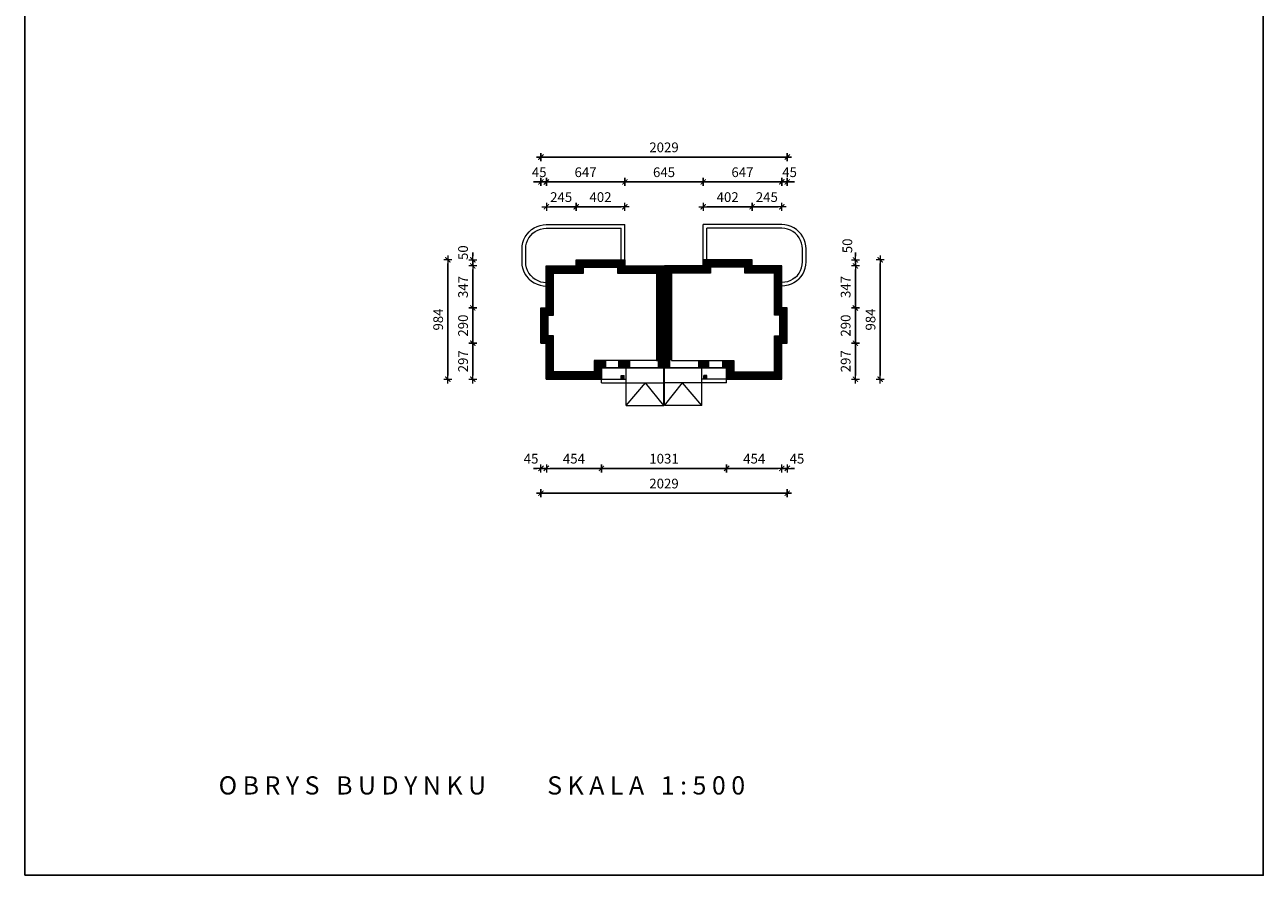
# Model space of a CAD drawing. Units: inches. Extents: x 133587 to 143787, y 43538 to 57558.
# Drawn here: x 133587 to 143787, y 43538 to 50548 of the extents above; entities that cross this region are included whole.
import ezdxf

# ---------------------------------------------------------------- set-up
doc = ezdxf.new("R2010")
doc.units = ezdxf.units.IN
doc.header["$LTSCALE"] = 75
doc.header["$MEASUREMENT"] = 0
doc.layers.add('0Hatch', color=122, linetype='Continuous', lineweight=5)
doc.layers.add('NAPISY', color=140, linetype='Continuous')
doc.layers.add('WYMIARY', color=1, linetype='Continuous')
doc.layers.add('RAMKI-A4', color=2, linetype='Continuous', plot=False)
doc.styles.add('ARIAL', font='ARIAL.TTF')
doc.styles.add('ROMANS', font='romans.shx', dxfattribs={"width": 0.9})
doc.dimstyles.new('500', dxfattribs={"dimtxt": 80, "dimasz": 30, "dimexe": 13, "dimexo": 43, "dimgap": 0, "dimtad": 0, "dimdec": 1, "dimrnd": 0.5, "dimzin": 12, "dimdsep": 46, "dimtxsty": 'ROMANS', "dimblk": 'B-DIM', "dimcen": 0, "dimdle": 12, "dimse1": 1, "dimse2": 1, "dimclrd": 1, "dimclre": 1, "dimclrt": 10, "dimadec": 0, "dimazin": 0, "dimtfac": 1, "dimtdec": 1, "dimtix": 1, "dimtmove": 2, "dimatfit": 3, "dimldrblk": 'B-DIM', "dimfxl": 1, "dimtvp": 1, "dimtolj": 1, "dimtzin": 0, "dimarcsym": 0})

# ---------------------------------------------------------------- blocks, each defined once
blk = doc.blocks.new('B-DIM')
at = {"color": 1}
for p, q in [((1.2, 0), (-1.2, 0)), ((0, -1.1), (0, 1.1))]:
    blk.add_line(p, q, dxfattribs=at)
at = {"color": 1, "const_width": 0.3}
blk.add_lwpolyline([(-0.71, -0.71), (0.71, 0.71)], dxfattribs=at)
blk = doc.blocks.new('*D147')
at = {"layer": '0Hatch', "color": 1, "lineweight": -2}
blk.add_line((138098, 49047), (137913, 49047), dxfattribs=at)
at = {"layer": 'DEFPOINTS', "color": 0}
for p in [(137883, 49047), (137883, 48355), (138128, 48405)]:
    blk.add_point(p, dxfattribs=at)
at = {"layer": '0Hatch', "color": 1, "lineweight": -2, "xscale": 30, "yscale": 30, "zscale": 30, "rotation": 180}
blk.add_blockref('B-DIM', (137883, 49047), dxfattribs=at)
at = {"layer": '0Hatch', "color": 1, "lineweight": -2, "xscale": 30, "yscale": 30, "zscale": 30}
blk.add_blockref('B-DIM', (138128, 49047), dxfattribs=at)
at = {"layer": '0Hatch', "color": 10, "insert": (138005, 49127), "char_height": 80, "attachment_point": 5, "style": 'ROMANS'}
blk.add_mtext('\\A1;245', dxfattribs=at)
blk = doc.blocks.new('*D148')
at = {"layer": '0Hatch', "color": 1, "lineweight": -2}
blk.add_line((137277, 47656), (137277, 47893), dxfattribs=at)
at = {"layer": 'DEFPOINTS', "color": 0}
for p in [(137277, 47923), (137838, 47923), (137883, 47626)]:
    blk.add_point(p, dxfattribs=at)
at = {"layer": '0Hatch', "color": 1, "lineweight": -2, "xscale": 30, "yscale": 30, "zscale": 30}
for p, rotation in [((137277, 47923), 90), ((137277, 47626), 270)]:
    blk.add_blockref('B-DIM', p, dxfattribs=dict(at, rotation=rotation))
at = {"layer": '0Hatch', "color": 10, "insert": (137197, 47774), "char_height": 80, "attachment_point": 5, "rotation": 90, "style": 'ROMANS'}
blk.add_mtext('\\A1;297', dxfattribs=at)
blk = doc.blocks.new('*D149')
at = {"layer": '0Hatch', "color": 1, "lineweight": -2}
blk.add_line((137277, 47953), (137277, 48183), dxfattribs=at)
at = {"layer": 'DEFPOINTS', "color": 0}
for p in [(137277, 48213), (137838, 48213), (137838, 47923)]:
    blk.add_point(p, dxfattribs=at)
at = {"layer": '0Hatch', "color": 1, "lineweight": -2, "xscale": 30, "yscale": 30, "zscale": 30}
for p, rotation in [((137277, 48213), 90), ((137277, 47923), 270)]:
    blk.add_blockref('B-DIM', p, dxfattribs=dict(at, rotation=rotation))
at = {"layer": '0Hatch', "color": 10, "insert": (137197, 48068), "char_height": 80, "attachment_point": 5, "rotation": 90, "style": 'ROMANS'}
blk.add_mtext('\\A1;290', dxfattribs=at)
blk = doc.blocks.new('*D150')
at = {"layer": '0Hatch', "color": 1, "lineweight": -2}
blk.add_line((137277, 48243), (137277, 48530), dxfattribs=at)
at = {"layer": 'DEFPOINTS', "color": 0}
for p in [(137277, 48560), (137883, 48560), (137838, 48213)]:
    blk.add_point(p, dxfattribs=at)
at = {"layer": '0Hatch', "color": 1, "lineweight": -2, "xscale": 30, "yscale": 30, "zscale": 30}
for p, rotation in [((137277, 48560), 90), ((137277, 48213), 270)]:
    blk.add_blockref('B-DIM', p, dxfattribs=dict(at, rotation=rotation))
at = {"layer": '0Hatch', "color": 10, "insert": (137197, 48386), "char_height": 80, "attachment_point": 5, "rotation": 90, "style": 'ROMANS'}
blk.add_mtext('\\A1;347', dxfattribs=at)
blk = doc.blocks.new('*D151')
at = {"layer": '0Hatch', "color": 1, "lineweight": -2}
for p, q in [((137277, 48640), (137277, 48670)), ((137277, 48560), (137277, 48610)), ((137277, 48530), (137277, 48500))]:
    blk.add_line(p, q, dxfattribs=at)
at = {"layer": 'DEFPOINTS', "color": 0}
for p in [(137277, 48610), (137883, 48560), (138128, 48610)]:
    blk.add_point(p, dxfattribs=at)
at = {"layer": '0Hatch', "color": 1, "lineweight": -2, "xscale": 30, "yscale": 30, "zscale": 30}
for p, rotation in [((137277, 48610), 270), ((137277, 48560), 90)]:
    blk.add_blockref('B-DIM', p, dxfattribs=dict(at, rotation=rotation))
at = {"layer": '0Hatch', "color": 10, "insert": (137197, 48669), "char_height": 80, "attachment_point": 5, "rotation": 90, "style": 'ROMANS'}
blk.add_mtext('\\A1;50', dxfattribs=at)
blk = doc.blocks.new('*D152')
at = {"layer": '0Hatch', "color": 1, "lineweight": -2}
blk.add_line((137913, 46891), (138307, 46891), dxfattribs=at)
at = {"layer": 'DEFPOINTS', "color": 0}
for p in [(137883, 47626), (138337, 47626), (138337, 46891)]:
    blk.add_point(p, dxfattribs=at)
at = {"layer": '0Hatch', "color": 1, "lineweight": -2, "xscale": 30, "yscale": 30, "zscale": 30, "rotation": 180}
blk.add_blockref('B-DIM', (137883, 46891), dxfattribs=at)
at = {"layer": '0Hatch', "color": 1, "lineweight": -2, "xscale": 30, "yscale": 30, "zscale": 30}
blk.add_blockref('B-DIM', (138337, 46891), dxfattribs=at)
at = {"layer": '0Hatch', "color": 10, "insert": (138110, 46971), "char_height": 80, "attachment_point": 5, "style": 'ROMANS'}
blk.add_mtext('\\A1;454', dxfattribs=at)
blk = doc.blocks.new('*D153')
at = {"layer": '0Hatch', "color": 1, "lineweight": -2}
for p, q in [((137808, 46891), (137778, 46891)), ((137883, 46891), (137838, 46891)), ((137913, 46891), (137943, 46891))]:
    blk.add_line(p, q, dxfattribs=at)
at = {"layer": 'DEFPOINTS', "color": 0}
for p in [(137838, 47923), (137883, 47626), (137838, 46891)]:
    blk.add_point(p, dxfattribs=at)
at = {"layer": '0Hatch', "color": 1, "lineweight": -2, "xscale": 30, "yscale": 30, "zscale": 30}
blk.add_blockref('B-DIM', (137838, 46891), dxfattribs=at)
at = {"layer": '0Hatch', "color": 1, "lineweight": -2, "xscale": 30, "yscale": 30, "zscale": 30, "rotation": 180}
blk.add_blockref('B-DIM', (137883, 46891), dxfattribs=at)
at = {"layer": '0Hatch', "color": 10, "insert": (137757, 46971), "char_height": 80, "attachment_point": 5, "style": 'ROMANS'}
blk.add_mtext('\\A1;45', dxfattribs=at)
blk = doc.blocks.new('*D154')
at = {"layer": '0Hatch', "color": 1, "lineweight": -2}
blk.add_line((137072, 48580), (137072, 47656), dxfattribs=at)
at = {"layer": 'DEFPOINTS', "color": 0}
for p in [(138128, 48610), (137072, 47626), (137883, 47626)]:
    blk.add_point(p, dxfattribs=at)
at = {"layer": '0Hatch', "color": 1, "lineweight": -2, "xscale": 30, "yscale": 30, "zscale": 30}
for p, rotation in [((137072, 48610), 90), ((137072, 47626), 270)]:
    blk.add_blockref('B-DIM', p, dxfattribs=dict(at, rotation=rotation))
at = {"layer": '0Hatch', "color": 10, "insert": (136992, 48118), "char_height": 80, "attachment_point": 5, "rotation": 90, "style": 'ROMANS'}
blk.add_mtext('\\A1;984', dxfattribs=at)
blk = doc.blocks.new('*D155')
at = {"layer": '0Hatch', "color": 1, "lineweight": -2}
blk.add_line((138158, 49047), (138500, 49047), dxfattribs=at)
at = {"layer": 'DEFPOINTS', "color": 0}
for p in [(138530, 49047), (138128, 48405), (138530, 48405)]:
    blk.add_point(p, dxfattribs=at)
at = {"layer": '0Hatch', "color": 1, "lineweight": -2, "xscale": 30, "yscale": 30, "zscale": 30, "rotation": 180}
blk.add_blockref('B-DIM', (138128, 49047), dxfattribs=at)
at = {"layer": '0Hatch', "color": 1, "lineweight": -2, "xscale": 30, "yscale": 30, "zscale": 30}
blk.add_blockref('B-DIM', (138530, 49047), dxfattribs=at)
at = {"layer": '0Hatch', "color": 10, "insert": (138329, 49127), "char_height": 80, "attachment_point": 5, "style": 'ROMANS'}
blk.add_mtext('\\A1;402', dxfattribs=at)
blk = doc.blocks.new('*D167')
at = {"layer": '0Hatch', "color": 1, "lineweight": -2}
blk.add_line((139547, 49047), (139205, 49047), dxfattribs=at)
at = {"layer": 'DEFPOINTS', "color": 0}
for p in [(139175, 49047), (139175, 48405), (139577, 48405)]:
    blk.add_point(p, dxfattribs=at)
at = {"layer": '0Hatch', "color": 1, "lineweight": -2, "xscale": 30, "yscale": 30, "zscale": 30, "rotation": 180}
blk.add_blockref('B-DIM', (139175, 49047), dxfattribs=at)
at = {"layer": '0Hatch', "color": 1, "lineweight": -2, "xscale": 30, "yscale": 30, "zscale": 30}
blk.add_blockref('B-DIM', (139577, 49047), dxfattribs=at)
at = {"layer": '0Hatch', "color": 10, "insert": (139376, 49127), "char_height": 80, "attachment_point": 5, "style": 'ROMANS'}
blk.add_mtext('\\A1;402', dxfattribs=at)
blk = doc.blocks.new('*D168')
at = {"layer": '0Hatch', "color": 1, "lineweight": -2}
for p, q in [((139792, 46891), (139762, 46891)), ((139822, 46891), (139867, 46891)), ((139897, 46891), (139927, 46891))]:
    blk.add_line(p, q, dxfattribs=at)
at = {"layer": 'DEFPOINTS', "color": 0}
for p in [(139867, 47923), (139822, 47626), (139867, 46891)]:
    blk.add_point(p, dxfattribs=at)
at = {"layer": '0Hatch', "color": 1, "lineweight": -2, "xscale": 30, "yscale": 30, "zscale": 30}
blk.add_blockref('B-DIM', (139822, 46891), dxfattribs=at)
at = {"layer": '0Hatch', "color": 1, "lineweight": -2, "xscale": 30, "yscale": 30, "zscale": 30, "rotation": 180}
blk.add_blockref('B-DIM', (139867, 46891), dxfattribs=at)
at = {"layer": '0Hatch', "color": 10, "insert": (139947, 46971), "char_height": 80, "attachment_point": 5, "style": 'ROMANS'}
blk.add_mtext('\\A1;45', dxfattribs=at)
blk = doc.blocks.new('*D169')
at = {"layer": '0Hatch', "color": 1, "lineweight": -2}
blk.add_line((139792, 46891), (139398, 46891), dxfattribs=at)
at = {"layer": 'DEFPOINTS', "color": 0}
for p in [(139368, 47626), (139822, 47626), (139368, 46891)]:
    blk.add_point(p, dxfattribs=at)
at = {"layer": '0Hatch', "color": 1, "lineweight": -2, "xscale": 30, "yscale": 30, "zscale": 30, "rotation": 180}
blk.add_blockref('B-DIM', (139368, 46891), dxfattribs=at)
at = {"layer": '0Hatch', "color": 1, "lineweight": -2, "xscale": 30, "yscale": 30, "zscale": 30}
blk.add_blockref('B-DIM', (139822, 46891), dxfattribs=at)
at = {"layer": '0Hatch', "color": 10, "insert": (139595, 46971), "char_height": 80, "attachment_point": 5, "style": 'ROMANS'}
blk.add_mtext('\\A1;454', dxfattribs=at)
blk = doc.blocks.new('*D170')
at = {"layer": '0Hatch', "color": 1, "lineweight": -2}
blk.add_line((139607, 49047), (139792, 49047), dxfattribs=at)
at = {"layer": 'DEFPOINTS', "color": 0}
for p in [(139822, 49047), (139577, 48405), (139822, 48355)]:
    blk.add_point(p, dxfattribs=at)
at = {"layer": '0Hatch', "color": 1, "lineweight": -2, "xscale": 30, "yscale": 30, "zscale": 30, "rotation": 180}
blk.add_blockref('B-DIM', (139577, 49047), dxfattribs=at)
at = {"layer": '0Hatch', "color": 1, "lineweight": -2, "xscale": 30, "yscale": 30, "zscale": 30}
blk.add_blockref('B-DIM', (139822, 49047), dxfattribs=at)
at = {"layer": '0Hatch', "color": 10, "insert": (139699, 49127), "char_height": 80, "attachment_point": 5, "style": 'ROMANS'}
blk.add_mtext('\\A1;245', dxfattribs=at)
blk = doc.blocks.new('*D171')
at = {"layer": '0Hatch', "color": 1, "lineweight": -2}
blk.add_line((140633, 48580), (140633, 47656), dxfattribs=at)
at = {"layer": 'DEFPOINTS', "color": 0}
for p in [(139577, 48610), (139822, 47626), (140633, 47626)]:
    blk.add_point(p, dxfattribs=at)
at = {"layer": '0Hatch', "color": 1, "lineweight": -2, "xscale": 30, "yscale": 30, "zscale": 30}
for p, rotation in [((140633, 48610), 90), ((140633, 47626), 270)]:
    blk.add_blockref('B-DIM', p, dxfattribs=dict(at, rotation=rotation))
at = {"layer": '0Hatch', "color": 10, "insert": (140553, 48118), "char_height": 80, "attachment_point": 5, "rotation": 90, "style": 'ROMANS'}
blk.add_mtext('\\A1;984', dxfattribs=at)
blk = doc.blocks.new('*D172')
at = {"layer": '0Hatch', "color": 1, "lineweight": -2}
for p, q in [((140428, 48640), (140428, 48670)), ((140428, 48560), (140428, 48610)), ((140428, 48530), (140428, 48500))]:
    blk.add_line(p, q, dxfattribs=at)
at = {"layer": 'DEFPOINTS', "color": 0}
for p in [(139577, 48610), (139822, 48560), (140428, 48610)]:
    blk.add_point(p, dxfattribs=at)
at = {"layer": '0Hatch', "color": 1, "lineweight": -2, "xscale": 30, "yscale": 30, "zscale": 30}
for p, rotation in [((140428, 48610), 270), ((140428, 48560), 90)]:
    blk.add_blockref('B-DIM', p, dxfattribs=dict(at, rotation=rotation))
at = {"layer": '0Hatch', "color": 10, "insert": (140362, 48725), "char_height": 80, "attachment_point": 5, "rotation": 90, "style": 'ROMANS'}
blk.add_mtext('\\A1;50', dxfattribs=at)
blk = doc.blocks.new('*D173')
at = {"layer": '0Hatch', "color": 1, "lineweight": -2}
blk.add_line((140428, 48243), (140428, 48530), dxfattribs=at)
at = {"layer": 'DEFPOINTS', "color": 0}
for p in [(139822, 48560), (140428, 48560), (139867, 48213)]:
    blk.add_point(p, dxfattribs=at)
at = {"layer": '0Hatch', "color": 1, "lineweight": -2, "xscale": 30, "yscale": 30, "zscale": 30}
for p, rotation in [((140428, 48560), 90), ((140428, 48213), 270)]:
    blk.add_blockref('B-DIM', p, dxfattribs=dict(at, rotation=rotation))
at = {"layer": '0Hatch', "color": 10, "insert": (140348, 48386), "char_height": 80, "attachment_point": 5, "rotation": 90, "style": 'ROMANS'}
blk.add_mtext('\\A1;347', dxfattribs=at)
blk = doc.blocks.new('*D174')
at = {"layer": '0Hatch', "color": 1, "lineweight": -2}
blk.add_line((140428, 47953), (140428, 48183), dxfattribs=at)
at = {"layer": 'DEFPOINTS', "color": 0}
for p in [(139867, 48213), (140428, 48213), (139867, 47923)]:
    blk.add_point(p, dxfattribs=at)
at = {"layer": '0Hatch', "color": 1, "lineweight": -2, "xscale": 30, "yscale": 30, "zscale": 30}
for p, rotation in [((140428, 48213), 90), ((140428, 47923), 270)]:
    blk.add_blockref('B-DIM', p, dxfattribs=dict(at, rotation=rotation))
at = {"layer": '0Hatch', "color": 10, "insert": (140348, 48068), "char_height": 80, "attachment_point": 5, "rotation": 90, "style": 'ROMANS'}
blk.add_mtext('\\A1;290', dxfattribs=at)
blk = doc.blocks.new('*D175')
at = {"layer": '0Hatch', "color": 1, "lineweight": -2}
blk.add_line((140428, 47656), (140428, 47893), dxfattribs=at)
at = {"layer": 'DEFPOINTS', "color": 0}
for p in [(139867, 47923), (140428, 47923), (139822, 47626)]:
    blk.add_point(p, dxfattribs=at)
at = {"layer": '0Hatch', "color": 1, "lineweight": -2, "xscale": 30, "yscale": 30, "zscale": 30}
for p, rotation in [((140428, 47923), 90), ((140428, 47626), 270)]:
    blk.add_blockref('B-DIM', p, dxfattribs=dict(at, rotation=rotation))
at = {"layer": '0Hatch', "color": 10, "insert": (140348, 47774), "char_height": 80, "attachment_point": 5, "rotation": 90, "style": 'ROMANS'}
blk.add_mtext('\\A1;297', dxfattribs=at)
blk = doc.blocks.new('*D181')
at = {"layer": 'DEFPOINTS', "color": 0}
for p in [(137883, 49252), (137838, 48213), (137883, 48213)]:
    blk.add_point(p, dxfattribs=at)
at = {"layer": 'WYMIARY', "color": 1, "lineweight": -2}
for p, q in [((137808, 49252), (137778, 49252)), ((137838, 49252), (137883, 49252)), ((137913, 49252), (137943, 49252))]:
    blk.add_line(p, q, dxfattribs=at)
at = {"layer": 'WYMIARY', "color": 1, "lineweight": -2, "xscale": 30, "yscale": 30, "zscale": 30}
blk.add_blockref('B-DIM', (137838, 49252), dxfattribs=at)
at = {"layer": 'WYMIARY', "color": 1, "lineweight": -2, "xscale": 30, "yscale": 30, "zscale": 30, "rotation": 180}
blk.add_blockref('B-DIM', (137883, 49252), dxfattribs=at)
at = {"layer": 'WYMIARY', "color": 10, "insert": (137824, 49332), "char_height": 80, "attachment_point": 5, "style": 'ROMANS'}
blk.add_mtext('\\A1;45', dxfattribs=at)
blk = doc.blocks.new('*D182')
at = {"layer": 'DEFPOINTS', "color": 0}
for p in [(139867, 49252), (139822, 48213), (139867, 48213)]:
    blk.add_point(p, dxfattribs=at)
at = {"layer": 'WYMIARY', "color": 1, "lineweight": -2}
for p, q in [((139792, 49252), (139762, 49252)), ((139822, 49252), (139867, 49252)), ((139897, 49252), (139927, 49252))]:
    blk.add_line(p, q, dxfattribs=at)
at = {"layer": 'WYMIARY', "color": 1, "lineweight": -2, "xscale": 30, "yscale": 30, "zscale": 30}
blk.add_blockref('B-DIM', (139822, 49252), dxfattribs=at)
at = {"layer": 'WYMIARY', "color": 1, "lineweight": -2, "xscale": 30, "yscale": 30, "zscale": 30, "rotation": 180}
blk.add_blockref('B-DIM', (139867, 49252), dxfattribs=at)
at = {"layer": 'WYMIARY', "color": 10, "insert": (139886, 49332), "char_height": 80, "attachment_point": 5, "style": 'ROMANS'}
blk.add_mtext('\\A1;45', dxfattribs=at)
blk = doc.blocks.new('*D183')
at = {"layer": 'DEFPOINTS', "color": 0}
for p in [(137883, 49252), (138530, 49252), (138530, 49252)]:
    blk.add_point(p, dxfattribs=at)
at = {"layer": 'WYMIARY', "color": 1, "lineweight": -2}
blk.add_line((137913, 49252), (138500, 49252), dxfattribs=at)
at = {"layer": 'WYMIARY', "color": 1, "lineweight": -2, "xscale": 30, "yscale": 30, "zscale": 30, "rotation": 180}
blk.add_blockref('B-DIM', (137883, 49252), dxfattribs=at)
at = {"layer": 'WYMIARY', "color": 1, "lineweight": -2, "xscale": 30, "yscale": 30, "zscale": 30}
blk.add_blockref('B-DIM', (138530, 49252), dxfattribs=at)
at = {"layer": 'WYMIARY', "color": 10, "insert": (138206, 49332), "char_height": 80, "attachment_point": 5, "style": 'ROMANS'}
blk.add_mtext('\\A1;647', dxfattribs=at)
blk = doc.blocks.new('*D184')
at = {"layer": 'DEFPOINTS', "color": 0}
for p in [(139175, 49252), (139822, 49252), (139822, 49252)]:
    blk.add_point(p, dxfattribs=at)
at = {"layer": 'WYMIARY', "color": 1, "lineweight": -2}
blk.add_line((139205, 49252), (139792, 49252), dxfattribs=at)
at = {"layer": 'WYMIARY', "color": 1, "lineweight": -2, "xscale": 30, "yscale": 30, "zscale": 30, "rotation": 180}
blk.add_blockref('B-DIM', (139175, 49252), dxfattribs=at)
at = {"layer": 'WYMIARY', "color": 1, "lineweight": -2, "xscale": 30, "yscale": 30, "zscale": 30}
blk.add_blockref('B-DIM', (139822, 49252), dxfattribs=at)
at = {"layer": 'WYMIARY', "color": 10, "insert": (139498, 49332), "char_height": 80, "attachment_point": 5, "style": 'ROMANS'}
blk.add_mtext('\\A1;647', dxfattribs=at)
blk = doc.blocks.new('*D185')
at = {"layer": 'DEFPOINTS', "color": 0}
for p in [(138337, 47626), (139368, 47611), (139368, 46891)]:
    blk.add_point(p, dxfattribs=at)
at = {"layer": 'WYMIARY', "color": 1, "lineweight": -2}
blk.add_line((138367, 46891), (139338, 46891), dxfattribs=at)
at = {"layer": 'WYMIARY', "color": 1, "lineweight": -2, "xscale": 30, "yscale": 30, "zscale": 30, "rotation": 180}
blk.add_blockref('B-DIM', (138337, 46891), dxfattribs=at)
at = {"layer": 'WYMIARY', "color": 1, "lineweight": -2, "xscale": 30, "yscale": 30, "zscale": 30}
blk.add_blockref('B-DIM', (139368, 46891), dxfattribs=at)
at = {"layer": 'WYMIARY', "color": 10, "insert": (138852, 46971), "char_height": 80, "attachment_point": 5, "style": 'ROMANS'}
blk.add_mtext('\\A1;1031', dxfattribs=at)
blk = doc.blocks.new('*D186')
at = {"layer": 'DEFPOINTS', "color": 0}
for p in [(137838, 47953), (139867, 47953), (139867, 46686)]:
    blk.add_point(p, dxfattribs=at)
at = {"layer": 'WYMIARY', "color": 1, "lineweight": -2}
blk.add_line((137868, 46686), (139837, 46686), dxfattribs=at)
at = {"layer": 'WYMIARY', "color": 1, "lineweight": -2, "xscale": 30, "yscale": 30, "zscale": 30, "rotation": 180}
blk.add_blockref('B-DIM', (137838, 46686), dxfattribs=at)
at = {"layer": 'WYMIARY', "color": 1, "lineweight": -2, "xscale": 30, "yscale": 30, "zscale": 30}
blk.add_blockref('B-DIM', (139867, 46686), dxfattribs=at)
at = {"layer": 'WYMIARY', "color": 10, "insert": (138852, 46766), "char_height": 80, "attachment_point": 5, "style": 'ROMANS'}
blk.add_mtext('\\A1;2029', dxfattribs=at)
blk = doc.blocks.new('*D187')
at = {"layer": 'DEFPOINTS', "color": 0}
for p in [(139175, 49252), (138530, 48610), (139175, 48610)]:
    blk.add_point(p, dxfattribs=at)
at = {"layer": 'WYMIARY', "color": 1, "lineweight": -2}
blk.add_line((138560, 49252), (139145, 49252), dxfattribs=at)
at = {"layer": 'WYMIARY', "color": 1, "lineweight": -2, "xscale": 30, "yscale": 30, "zscale": 30, "rotation": 180}
blk.add_blockref('B-DIM', (138530, 49252), dxfattribs=at)
at = {"layer": 'WYMIARY', "color": 1, "lineweight": -2, "xscale": 30, "yscale": 30, "zscale": 30}
blk.add_blockref('B-DIM', (139175, 49252), dxfattribs=at)
at = {"layer": 'WYMIARY', "color": 10, "insert": (138852, 49332), "char_height": 80, "attachment_point": 5, "style": 'ROMANS'}
blk.add_mtext('\\A1;645', dxfattribs=at)
blk = doc.blocks.new('*D188')
at = {"layer": 'DEFPOINTS', "color": 0}
for p in [(139867, 49457), (137838, 48213), (139867, 48213)]:
    blk.add_point(p, dxfattribs=at)
at = {"layer": 'WYMIARY', "color": 1, "lineweight": -2}
blk.add_line((137868, 49457), (139837, 49457), dxfattribs=at)
at = {"layer": 'WYMIARY', "color": 1, "lineweight": -2, "xscale": 30, "yscale": 30, "zscale": 30, "rotation": 180}
blk.add_blockref('B-DIM', (137838, 49457), dxfattribs=at)
at = {"layer": 'WYMIARY', "color": 1, "lineweight": -2, "xscale": 30, "yscale": 30, "zscale": 30}
blk.add_blockref('B-DIM', (139867, 49457), dxfattribs=at)
at = {"layer": 'WYMIARY', "color": 10, "insert": (138852, 49537), "char_height": 80, "attachment_point": 5, "style": 'ROMANS'}
blk.add_mtext('\\A1;2029', dxfattribs=at)

msp = doc.modelspace()

# ---------------------------------------------------------------- hatches: boundary and pattern name
at = {"layer": '0Hatch'}
for points in [[(138524.79, 47655.96), (138499.79, 47655.96), (138499.79, 47630.96), (138524.79, 47630.96)], [(139179.79, 47655.96), (139204.79, 47655.96), (139204.79, 47630.96), (139179.79, 47630.96)]]:
    msp.add_hatch(color=256, dxfattribs=at).paths.add_polyline_path(points)

# ---------------------------------------------------------------- linework, layer by layer
for p, q in [((137741.37, 48841.39), (137761.04, 48858.63)), ((137761.04, 48858.63), (137782.79, 48873.17)), ((137782.79, 48873.17), (137806.26, 48884.74)), ((137806.26, 48884.74), (137831.03, 48893.15)), ((137812.17, 48854.6), (137834.9, 48863.08)), ((137831.03, 48893.15), (137856.69, 48898.25)), ((137834.9, 48863.08), (137858.6, 48868.23)), ((137856.69, 48898.25), (137882.79, 48899.96)), ((137858.6, 48868.23), (137882.79, 48869.96)), ((137882.79, 48899.96), (138529.79, 48899.96)), ((137882.79, 48869.96), (138499.79, 48869.96)), ((138499.79, 48609.96), (138499.79, 48869.96)), ((138529.79, 48609.96), (138529.79, 48899.96)), ((139821.79, 48899.96), (139174.79, 48899.96)), ((139174.79, 48609.96), (139174.79, 48899.96)), ((139204.79, 48609.96), (139204.79, 48869.96)), ((139821.79, 48869.96), (139204.79, 48869.96)), ((139847.9, 48898.25), (139821.79, 48899.96)), ((139845.99, 48868.23), (139821.79, 48869.96)), ((139869.69, 48863.08), (139845.99, 48868.23)), ((139873.56, 48893.15), (139847.9, 48898.25)), ((139892.41, 48854.6), (139869.69, 48863.08)), ((139898.33, 48884.74), (139873.56, 48893.15)), ((139921.79, 48873.17), (139898.33, 48884.74)), ((139943.55, 48858.63), (139921.79, 48873.17)), ((139963.21, 48841.39), (139943.55, 48858.63)), ((137689.61, 48751.73), (137698.02, 48776.5)), ((137698.02, 48776.5), (137709.59, 48799.96)), ((137709.59, 48799.96), (137724.12, 48821.72)), ((137719.68, 48747.86), (137728.16, 48770.58)), ((137724.12, 48821.72), (137741.37, 48841.39)), ((137728.16, 48770.58), (137739.78, 48791.87)), ((137739.78, 48791.87), (137754.32, 48811.29)), ((137754.32, 48811.29), (137771.47, 48828.44)), ((137771.47, 48828.44), (137790.88, 48842.98)), ((137790.88, 48842.98), (137812.17, 48854.6)), ((139913.7, 48842.98), (139892.41, 48854.6)), ((139933.12, 48828.44), (139913.7, 48842.98)), ((139950.27, 48811.29), (139933.12, 48828.44)), ((139964.81, 48791.87), (139950.27, 48811.29)), ((139980.46, 48821.72), (139963.21, 48841.39)), ((139976.43, 48770.58), (139964.81, 48791.87)), ((139984.91, 48747.86), (139976.43, 48770.58)), ((139995, 48799.96), (139980.46, 48821.72)), ((140006.57, 48776.5), (139995, 48799.96)), ((140014.98, 48751.73), (140006.57, 48776.5)), ((137682.79, 48699.96), (137684.5, 48726.07)), ((137682.79, 48592.96), (137682.79, 48699.96)), ((137684.5, 48726.07), (137689.61, 48751.73)), ((137712.79, 48699.96), (137714.52, 48724.16)), ((137712.79, 48592.96), (137712.79, 48699.96)), ((137714.52, 48724.16), (137719.68, 48747.86)), ((139990.06, 48724.16), (139984.91, 48747.86)), ((139991.79, 48699.96), (139990.06, 48724.16)), ((139991.79, 48592.96), (139991.79, 48699.96)), ((140020.08, 48726.07), (140014.98, 48751.73)), ((140021.79, 48699.96), (140020.08, 48726.07)), ((140021.79, 48592.96), (140021.79, 48699.96)), ((137684.5, 48566.86), (137682.79, 48592.96)), ((137689.61, 48541.2), (137684.5, 48566.86)), ((137714.52, 48568.77), (137712.79, 48592.96)), ((137719.68, 48545.07), (137714.52, 48568.77)), ((137882.79, 48559.96), (137927.79, 48559.96)), ((137882.79, 48559.96), (137927.79, 48559.96)), ((137882.79, 48212.96), (137882.79, 48559.96)), ((137927.79, 48559.96), (138077.79, 48559.96)), ((137927.79, 48559.96), (138077.79, 48559.96)), ((138077.79, 48559.96), (138127.79, 48559.96)), ((138077.79, 48559.96), (138127.79, 48559.96)), ((138127.79, 48609.96), (138238.79, 48609.96)), ((138127.79, 48559.96), (138127.79, 48609.96)), ((138238.79, 48609.96), (138418.79, 48609.96)), ((138418.79, 48609.96), (138529.79, 48609.96)), ((138529.79, 48559.96), (138529.79, 48609.96)), ((138529.79, 48559.96), (138645.81, 48559.96)), ((138529.79, 48559.96), (138645.81, 48559.96)), ((138645.81, 48559.96), (138735.81, 48559.96)), ((138645.81, 48559.96), (138735.81, 48559.96)), ((138735.81, 48559.96), (138850.79, 48559.96)), ((138735.81, 48559.96), (138849.79, 48559.96)), ((138849.79, 47720.96), (138849.79, 48559.96)), ((138850.79, 48559.96), (138967.27, 48559.96)), ((138967.27, 48559.96), (139057.27, 48559.96)), ((139057.27, 48559.96), (139174.79, 48559.96)), ((139174.79, 48559.96), (139174.79, 48609.96)), ((139576.79, 48559.96), (139626.79, 48559.96)), ((139626.79, 48559.96), (139776.79, 48559.96)), ((139776.79, 48559.96), (139821.79, 48559.96)), ((139984.91, 48545.07), (139990.06, 48568.77)), ((139990.06, 48568.77), (139991.79, 48592.96)), ((140014.98, 48541.2), (140020.08, 48566.86)), ((140020.08, 48566.86), (140021.79, 48592.96)), ((137698.02, 48516.43), (137689.61, 48541.2)), ((137709.59, 48492.96), (137698.02, 48516.43)), ((137724.12, 48471.21), (137709.59, 48492.96)), ((137728.16, 48522.34), (137719.68, 48545.07)), ((137741.37, 48451.54), (137724.12, 48471.21)), ((137739.78, 48501.06), (137728.16, 48522.34)), ((137754.32, 48481.64), (137739.78, 48501.06)), ((137741.37, 48451.54), (137761.04, 48434.29)), ((137771.47, 48464.49), (137754.32, 48481.64)), ((137771.47, 48464.49), (137790.88, 48449.95)), ((137912.79, 48529.96), (137927.79, 48529.96)), ((138849.79, 48326.96), (138849.79, 48529.96)), ((138854.79, 48326.96), (138854.79, 48529.96)), ((139933.12, 48464.49), (139913.7, 48449.95)), ((139933.12, 48464.49), (139950.27, 48481.64)), ((139963.21, 48451.54), (139943.55, 48434.29)), ((139950.27, 48481.64), (139964.81, 48501.06)), ((139963.21, 48451.54), (139980.46, 48471.21)), ((139964.81, 48501.06), (139976.43, 48522.34)), ((139976.43, 48522.34), (139984.91, 48545.07)), ((139980.46, 48471.21), (139995, 48492.96)), ((139995, 48492.96), (140006.57, 48516.43)), ((140006.57, 48516.43), (140014.98, 48541.2)), ((137761.04, 48434.29), (137782.79, 48419.76)), ((137782.79, 48419.76), (137806.26, 48408.19)), ((137790.88, 48449.95), (137812.17, 48438.33)), ((137806.26, 48408.19), (137831.03, 48399.78)), ((137812.17, 48438.33), (137834.9, 48429.85)), ((137831.03, 48399.78), (137856.69, 48394.68)), ((137834.9, 48429.85), (137858.6, 48424.69)), ((137856.69, 48394.68), (137882.79, 48392.96)), ((137858.6, 48424.69), (137882.79, 48422.96)), ((139845.99, 48424.69), (139821.79, 48422.96)), ((139847.9, 48394.68), (139821.79, 48392.96)), ((139869.69, 48429.85), (139845.99, 48424.69)), ((139873.56, 48399.78), (139847.9, 48394.68)), ((139892.41, 48438.33), (139869.69, 48429.85)), ((139898.33, 48408.19), (139873.56, 48399.78)), ((139913.7, 48449.95), (139892.41, 48438.33)), ((139921.79, 48419.76), (139898.33, 48408.19)), ((139943.55, 48434.29), (139921.79, 48419.76)), ((138849.79, 47750.96), (138849.79, 48326.96)), ((138854.79, 47750.96), (138854.79, 48326.96)), ((137837.79, 48212.96), (137882.79, 48212.96)), ((137837.79, 48157.96), (137837.79, 48212.96)), ((137837.79, 47977.96), (137837.79, 48157.96)), ((137837.79, 47922.96), (137837.79, 47977.96)), ((137837.79, 47922.96), (137882.79, 47922.96)), ((137882.79, 47625.96), (137882.79, 47922.96)), ((138368.79, 47720.96), (138368.79, 47750.96)), ((138806.79, 47720.96), (138806.79, 47750.96)), ((138806.79, 47720.96), (138806.79, 47747.05)), ((138897.79, 47720.96), (138897.79, 47750.96)), ((138336.79, 47716.44), (138336.79, 47720.96)), ((138336.79, 47720.96), (138368.79, 47720.96)), ((138336.79, 47656.44), (138336.79, 47716.44)), ((138336.79, 47625.96), (138336.79, 47656.44)), ((138368.79, 47720.96), (138368.79, 47732.96)), ((138368.79, 47720.96), (138478.79, 47720.96)), ((138478.79, 47720.96), (138512.29, 47720.96)), ((138499.79, 47630.96), (138499.79, 47655.96)), ((138499.79, 47655.96), (138524.79, 47655.96)), ((138512.29, 47720.96), (138566.79, 47720.96)), ((138524.79, 47630.96), (138524.79, 47655.96)), ((138539.79, 47407.96), (138539.79, 47720.96)), ((138566.79, 47720.96), (138806.79, 47720.96)), ((138806.79, 47720.96), (138849.79, 47720.96)), ((138849.79, 47407.96), (138849.79, 47720.96)), ((138854.79, 47407.96), (138854.79, 47720.96)), ((138897.79, 47720.96), (138854.79, 47720.96)), ((139137.79, 47720.96), (138897.79, 47720.96)), ((139192.29, 47720.96), (139137.79, 47720.96)), ((139164.79, 47407.96), (139164.79, 47720.96)), ((139204.79, 47655.96), (139179.79, 47655.96)), ((139179.79, 47630.96), (139179.79, 47655.96)), ((139225.79, 47720.96), (139192.29, 47720.96)), ((139204.79, 47630.96), (139204.79, 47655.96)), ((139335.79, 47720.96), (139225.79, 47720.96)), ((139367.79, 47720.96), (139335.79, 47720.96)), ((139367.79, 47716.44), (139367.79, 47720.96)), ((139367.79, 47656.44), (139367.79, 47716.44)), ((139367.79, 47625.96), (139367.79, 47656.44)), ((139397.79, 47655.96), (139397.79, 47656.44)), ((137882.79, 47625.96), (137984.79, 47625.96)), ((137984.79, 47625.96), (138134.79, 47625.96)), ((138134.79, 47625.96), (138336.79, 47625.96)), ((138336.79, 47595.96), (138336.79, 47625.96)), ((138336.79, 47625.96), (138539.79, 47625.96)), ((138336.79, 47595.96), (138849.79, 47595.96)), ((138499.79, 47630.96), (138524.79, 47630.96)), ((138539.79, 47407.96), (138699.81, 47595.96)), ((138849.79, 47407.96), (138699.81, 47595.96)), ((139367.79, 47595.96), (138854.79, 47595.96)), ((138854.79, 47407.96), (139004.77, 47595.96)), ((139164.79, 47407.96), (139004.77, 47595.96)), ((139367.79, 47625.96), (139164.79, 47625.96)), ((139204.79, 47630.96), (139179.79, 47630.96)), ((139367.79, 47595.96), (139367.79, 47625.96)), ((138539.79, 47407.96), (138849.79, 47407.96)), ((139164.79, 47407.96), (138854.79, 47407.96))]:
    msp.add_line(p, q, dxfattribs=at)
for points in [[(138849.79, 47720.96), (138336.79, 47720.96), (138336.79, 47625.96), (137882.79, 47625.96), (137882.79, 47922.96), (137837.79, 47922.96), (137837.79, 48212.96), (137882.79, 48212.96), (137882.79, 48559.96), (138127.79, 48559.96), (138127.79, 48609.96), (138529.79, 48609.96), (138529.79, 48559.96), (138849.79, 48559.96), (138849.79, 47720.96)], [(138854.79, 47720.96), (139367.79, 47720.96), (139367.79, 47625.96), (139821.79, 47625.96), (139821.79, 47922.96), (139866.79, 47922.96), (139866.79, 48212.96), (139821.79, 48212.96), (139821.79, 48559.96), (139576.79, 48559.96), (139576.79, 48609.96), (139174.79, 48609.96), (139174.79, 48559.96), (138854.79, 48559.96), (138854.79, 47720.96)]]:
    msp.add_lwpolyline(points, dxfattribs=at)
at = {"layer": '0Hatch', "const_width": 60}
for points in [[(138368.79, 47750.96), (138306.79, 47750.96), (138306.79, 47655.96), (137912.79, 47655.96), (137912.79, 47952.96), (137867.79, 47952.96), (137867.79, 48182.96), (137912.79, 48182.96), (137912.79, 48529.96), (138157.79, 48529.96), (138157.79, 48579.96), (138499.79, 48579.96), (138499.79, 48529.96), (138819.79, 48529.96), (138819.79, 47780.8)], [(139335.79, 47750.96), (139397.79, 47750.96), (139397.79, 47655.96), (139791.79, 47655.96), (139791.79, 47952.96), (139836.79, 47952.96), (139836.79, 48182.96), (139791.79, 48182.96), (139791.79, 48529.96), (139546.79, 48529.96), (139546.79, 48579.96), (139204.79, 48579.96), (139204.79, 48529.96), (138884.79, 48529.96), (138884.79, 47780.8)], [(138566.79, 47750.96), (138478.79, 47750.96)], [(138806.79, 47750.96), (138849.79, 47750.96)], [(138897.79, 47750.96), (138854.79, 47750.96)], [(139137.79, 47750.96), (139225.79, 47750.96)]]:
    msp.add_lwpolyline(points, dxfattribs=at)
at = {"layer": '0Hatch'}
for points in [[(138789.79, 47780.96), (138276.79, 47780.96), (138276.79, 47685.96), (137942.79, 47685.96), (137942.79, 47982.96), (137897.79, 47982.96), (137897.79, 48152.96), (137942.79, 48152.96), (137942.79, 48499.96), (138187.79, 48499.96), (138187.79, 48549.96), (138469.79, 48549.96), (138469.79, 48499.96), (138789.79, 48499.96)], [(138914.79, 47780.96), (139427.79, 47780.96), (139427.79, 47685.96), (139761.79, 47685.96), (139761.79, 47982.96), (139806.79, 47982.96), (139806.79, 48152.96), (139761.79, 48152.96), (139761.79, 48499.96), (139516.79, 48499.96), (139516.79, 48549.96), (139234.79, 48549.96), (139234.79, 48499.96), (138914.79, 48499.96)]]:
    msp.add_lwpolyline(points, close=True, dxfattribs=at)
at = {"layer": 'RAMKI-A4'}
msp.add_lwpolyline([(133587.2, 43537.52), (133587.2, 57557.52), (143787.2, 57557.52), (143787.2, 43537.52)], close=True, dxfattribs=at)
at = {"layer": 'WYMIARY'}
for p, q in [((138368.79, 47720.96), (138368.79, 47780.96)), ((138478.79, 47720.96), (138478.79, 47780.96)), ((138566.79, 47720.96), (138566.79, 47780.96)), ((138806.79, 47780.96), (138789.79, 47780.96)), ((138806.79, 47720.96), (138806.79, 47780.96)), ((138897.79, 47720.96), (138897.79, 47780.96)), ((139137.79, 47720.96), (139137.79, 47780.96)), ((139335.79, 47720.96), (139335.79, 47780.96))]:
    msp.add_line(p, q, dxfattribs=at)

# ---------------------------------------------------------------- texts
at = {"layer": 'NAPISY', "style": 'ARIAL'}
msp.add_text('   O B R Y S   B U D Y N K U           S K A L A   1 : 5 0 0 ', height=150, dxfattribs=at).set_placement((135046.55, 44203.07))

# ---------------------------------------------------------------- dimensions: what is measured, and where the dimension line sits
at = {"layer": '0Hatch'}
for base, p1, p2, angle, picture, middle in [((137882.79, 49046.74), (138127.79, 48404.96), (137882.79, 48354.96), 180, '*D147', (138005.29, 49126.74)), ((138529.79, 49046.74), (138127.79, 48404.96), (138529.79, 48404.96), 180, '*D155', (138328.79, 49126.74)), ((137072.03, 47625.96), (138127.79, 48609.96), (137882.79, 47625.96), 90, '*D154', (136992.03, 48117.96)), ((137276.7, 48559.96), (137837.79, 48212.96), (137882.79, 48559.96), 90, '*D150', (137196.7, 48386.46)), ((140632.56, 47625.96), (139576.79, 48609.96), (139821.79, 47625.96), 90, '*D171', (140552.56, 48117.96)), ((140427.89, 48559.96), (139866.79, 48212.96), (139821.79, 48559.96), 90, '*D173', (140347.89, 48386.46)), ((137276.7, 48212.96), (137837.79, 47922.96), (137837.79, 48212.96), 90, '*D149', (137196.7, 48067.96)), ((140427.89, 48212.96), (139866.79, 47922.96), (139866.79, 48212.96), 90, '*D174', (140347.89, 48067.96)), ((137276.7, 47922.96), (137882.79, 47625.96), (137837.79, 47922.96), 90, '*D148', (137196.7, 47774.46)), ((140427.89, 47922.96), (139821.79, 47625.96), (139866.79, 47922.96), 90, '*D175', (140347.89, 47774.46)), ((139367.79, 46890.61), (139821.79, 47625.96), (139367.79, 47625.96), 180, '*D169', (139594.79, 46970.61))]:
    dim = msp.add_linear_dim(base=base, p1=p1, p2=p2, angle=angle, dimstyle='500', dxfattribs=at)
    dim.commit()
    dim.dimension.update_dxf_attribs({"geometry": picture, "text_midpoint": middle})
for base, p1, p2, picture, middle in [((139174.79, 49046.74), (139576.79, 48404.96), (139174.79, 48404.96), '*D167', (139375.79, 49126.74)), ((139821.79, 49046.74), (139576.79, 48404.96), (139821.79, 48354.96), '*D170', (139699.29, 49126.74)), ((138336.79, 46890.61), (137882.79, 47625.96), (138336.79, 47625.96), '*D152', (138109.79, 46970.61))]:
    dim = msp.add_linear_dim(base=base, p1=p1, p2=p2, dimstyle='500', dxfattribs=at)
    dim.commit()
    dim.dimension.update_dxf_attribs({"geometry": picture, "text_midpoint": middle})
for base, p1, p2, angle, picture, middle in [((140427.89, 48609.96), (139821.79, 48559.96), (139576.79, 48609.96), 90, '*D172', (140362.39, 48724.82)), ((137276.7, 48609.96), (137882.79, 48559.96), (138127.79, 48609.96), 90, '*D151', (137196.7, 48669.35)), ((139866.79, 46890.61), (139821.79, 47625.96), (139866.79, 47922.96), 180, '*D168', (139947.36, 46970.61))]:
    dim = msp.add_linear_dim(base=base, p1=p1, p2=p2, angle=angle, dimstyle='500', dxfattribs=at)
    dim.commit()
    dim.dimension.update_dxf_attribs({"geometry": picture, "text_midpoint": middle, "dimtype": 160})
dim = msp.add_linear_dim(base=(137837.79, 46890.61), p1=(137882.79, 47625.96), p2=(137837.79, 47922.96), dimstyle='500', dxfattribs=at)
dim.commit()
dim.dimension.update_dxf_attribs({"geometry": '*D153', "text_midpoint": (137757.23, 46970.61), "dimtype": 160})
at = {"layer": 'WYMIARY'}
for base, p1, p2, picture, middle in [((139866.79, 49456.74), (137837.79, 48212.96), (139866.79, 48212.96), '*D188', (138852.29, 49536.74)), ((138529.79, 49251.74), (137882.79, 49251.74), (138529.79, 49251.74), '*D183', (138206.29, 49331.74)), ((139174.79, 49251.74), (138529.79, 48609.96), (139174.79, 48609.96), '*D187', (138852.29, 49331.74)), ((139821.79, 49251.74), (139174.79, 49251.74), (139821.79, 49251.74), '*D184', (139498.29, 49331.74)), ((139866.79, 46685.61), (137837.79, 47952.95), (139866.79, 47952.95), '*D186', (138852.29, 46765.61)), ((139367.79, 46890.61), (138336.79, 47625.96), (139367.79, 47610.96), '*D185', (138852.29, 46970.61))]:
    dim = msp.add_linear_dim(base=base, p1=p1, p2=p2, dimstyle='500', dxfattribs=at)
    dim.commit()
    dim.dimension.update_dxf_attribs({"geometry": picture, "text_midpoint": middle})
for base, p1, p2, picture, middle in [((137882.79, 49251.74), (137837.79, 48212.96), (137882.79, 48212.96), '*D181', (137823.75, 49331.74)), ((139866.79, 49251.74), (139821.79, 48212.96), (139866.79, 48212.96), '*D182', (139886.24, 49331.74))]:
    dim = msp.add_linear_dim(base=base, p1=p1, p2=p2, dimstyle='500', dxfattribs=at)
    dim.commit()
    dim.dimension.update_dxf_attribs({"geometry": picture, "text_midpoint": middle, "dimtype": 160})

doc.saveas('drawing.dxf')
